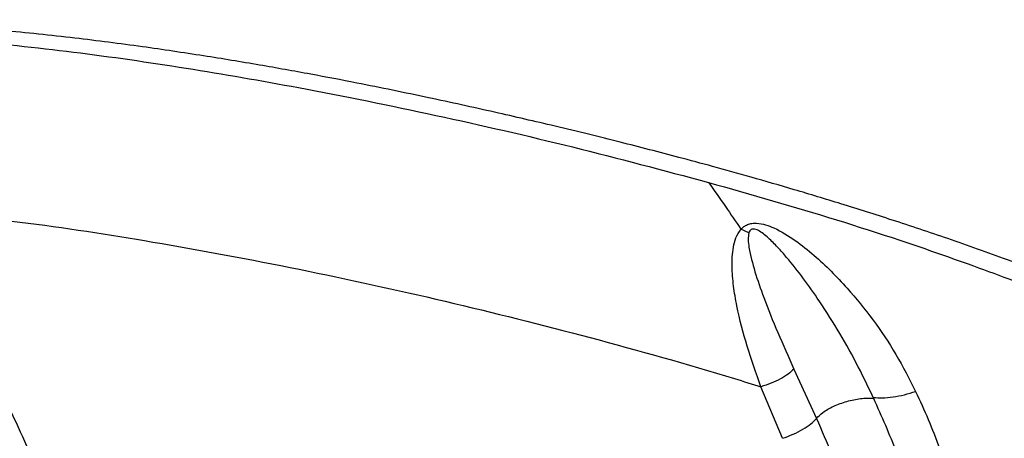
# Model space of a CAD drawing. Units: millimetres. Extents: x 56320.56 to 56328.04, y 33231.28 to 33240.1.
# Drawn here: x 56325.3 to 56325.47, y 33235.45 to 33235.52 of the extents above; entities that cross this region are included whole.
import ezdxf

# ---------------------------------------------------------------- set-up
doc = ezdxf.new("R2010")
doc.units = ezdxf.units.MM

msp = doc.modelspace()

# ---------------------------------------------------------------- linework, layer by layer
at = {"color": 7, "linetype": 'Continuous', "lineweight": 25}
for p, q in [((56325.42798, 33235.4849), (56325.42658, 33235.48552)), ((56325.43596, 33235.46073), (56325.43996, 33235.45197)), ((56325.43395, 33235.44843), (56325.43012, 33235.45757))]:
    msp.add_line(p, q, dxfattribs=at)
for points, knots in [([(56325.51602, 33235.22179), (56325.5195, 33235.2233), (56325.5263, 33235.22625), (56325.53588, 33235.23137), (56325.54469, 33235.23685), (56325.55269, 33235.24271), (56325.55986, 33235.24891), (56325.56621, 33235.25536), (56325.5718, 33235.26199), (56325.57667, 33235.2687), (56325.58087, 33235.27541), (56325.58436, 33235.2819), (56325.58712, 33235.28786), (56325.58906, 33235.29266), (56325.59038, 33235.29632), (56325.59122, 33235.29886), (56325.59181, 33235.30078), (56325.59223, 33235.3022), (56325.59263, 33235.30363), (56325.59313, 33235.30548), (56325.59379, 33235.30809), (56325.5945, 33235.31128), (56325.59549, 33235.31635), (56325.59648, 33235.32308), (56325.5972, 33235.33142), (56325.59745, 33235.33993), (56325.59722, 33235.34815), (56325.59654, 33235.35623), (56325.59544, 33235.36411), (56325.5938, 33235.37233), (56325.59151, 33235.38087), (56325.5885, 33235.38961), (56325.58475, 33235.39821), (56325.5804, 33235.40628), (56325.57567, 33235.41349), (56325.57078, 33235.41985), (56325.56614, 33235.42516), (56325.56187, 33235.42957), (56325.55807, 33235.43321), (56325.55455, 33235.43634), (56325.55147, 33235.43893), (56325.54895, 33235.44096), (56325.54669, 33235.4427), (56325.54427, 33235.44452), (56325.54124, 33235.44669), (56325.53748, 33235.44926), (56325.53297, 33235.45218), (56325.52784, 33235.45529), (56325.52056, 33235.45943), (56325.51109, 33235.46435), (56325.49927, 33235.46987), (56325.48678, 33235.47518), (56325.4747, 33235.47983), (56325.4635, 33235.48381), (56325.45366, 33235.4871), (56325.44458, 33235.48997), (56325.43624, 33235.4925), (56325.42865, 33235.4947), (56325.42183, 33235.4966), (56325.41583, 33235.49822), (56325.41037, 33235.49965), (56325.40504, 33235.50102), (56325.39945, 33235.50241), (56325.39204, 33235.5042), (56325.38259, 33235.50639), (56325.37087, 33235.50897), (56325.36, 33235.5112), (56325.35002, 33235.51311), (56325.34097, 33235.51473), (56325.33102, 33235.51637), (56325.32011, 33235.518), (56325.3082, 33235.51953), (56325.29532, 33235.52089), (56325.28157, 33235.52196), (56325.26698, 33235.52264), (56325.25164, 33235.52277), (56325.23803, 33235.52246), (56325.22963, 33235.52184), (56325.22651, 33235.52161)], [0, 0, 0, 0, 0.018728, 0.036661, 0.053799, 0.070143, 0.0857, 0.100489, 0.114539, 0.127876, 0.140524, 0.152457, 0.162862, 0.171472, 0.176763, 0.181057, 0.183947, 0.186108, 0.18793, 0.190862, 0.19504, 0.200392, 0.205993, 0.218944, 0.231745, 0.2445, 0.25803, 0.269568, 0.281768, 0.294658, 0.308267, 0.322633, 0.337636, 0.352099, 0.365755, 0.378557, 0.390451, 0.399639, 0.408148, 0.415918, 0.422484, 0.427712, 0.431719, 0.436442, 0.442542, 0.450028, 0.45891, 0.469092, 0.479746, 0.500563, 0.522359, 0.545103, 0.568763, 0.587627, 0.605185, 0.621269, 0.635917, 0.649391, 0.661376, 0.671871, 0.680956, 0.690102, 0.699868, 0.710254, 0.728898, 0.749253, 0.771316, 0.785439, 0.801065, 0.818204, 0.836852, 0.857429, 0.879564, 0.903244, 0.928453, 0.95517, 0.983373, 1, 1, 1, 1]), ([(56325.22724, 33235.52005), (56325.22801, 33235.52009), (56325.23516, 33235.52047), (56325.24884, 33235.52083), (56325.26849, 33235.52046), (56325.28833, 33235.51921), (56325.30827, 33235.51709), (56325.32823, 33235.51422), (56325.34966, 33235.51048), (56325.37251, 33235.50585), (56325.39675, 33235.50027), (56325.41281, 33235.49598), (56325.42084, 33235.49384)], [0, 0, 0, 0, 0.012154, 0.113527, 0.215197, 0.317095, 0.419164, 0.521344, 0.623588, 0.749042, 0.874523, 1, 1, 1, 1]), ([(56325.42084, 33235.49384), (56325.42183, 33235.49242), (56325.42373, 33235.48971), (56325.42566, 33235.48687), (56325.42658, 33235.48552)], [0, 0, 0, 0, 0.525211, 1, 1, 1, 1]), ([(56325.42084, 33235.49384), (56325.4284, 33235.49169), (56325.44354, 33235.48737), (56325.46337, 33235.48074), (56325.48038, 33235.47437), (56325.49461, 33235.46847), (56325.5086, 33235.46193), (56325.52074, 33235.45546), (56325.53108, 33235.44927), (56325.53966, 33235.44356), (56325.54788, 33235.43734), (56325.5556, 33235.43057), (56325.56268, 33235.42318), (56325.56897, 33235.41517), (56325.57446, 33235.40667), (56325.57912, 33235.39777), (56325.58294, 33235.38854), (56325.58591, 33235.37909), (56325.5881, 33235.3695), (56325.58958, 33235.35984), (56325.59043, 33235.35018), (56325.59068, 33235.34053), (56325.59033, 33235.33093), (56325.58934, 33235.32143), (56325.58773, 33235.31207), (56325.58548, 33235.30288), (56325.5826, 33235.29392), (56325.57907, 33235.28525), (56325.57491, 33235.27692), (56325.57013, 33235.26897), (56325.56477, 33235.26142), (56325.55883, 33235.25431), (56325.55234, 33235.24765), (56325.54533, 33235.24146), (56325.53782, 33235.23577), (56325.52983, 33235.2306), (56325.52141, 33235.22592), (56325.51548, 33235.22329), (56325.5125, 33235.22196)], [0, 0, 0, 0, 0.06173, 0.123512, 0.163497, 0.203472, 0.243383, 0.283164, 0.309574, 0.335852, 0.361943, 0.387779, 0.413279, 0.438392, 0.463108, 0.487441, 0.511405, 0.535037, 0.558388, 0.581511, 0.604452, 0.627248, 0.649929, 0.672527, 0.695079, 0.717623, 0.740202, 0.762863, 0.78565, 0.808599, 0.831735, 0.855081, 0.878651, 0.902454, 0.926493, 0.950767, 0.975273, 1, 1, 1, 1]), ([(56325.27519, 33235.48924), (56325.28306, 33235.48851), (56325.29878, 33235.48705), (56325.32314, 33235.48326), (56325.34828, 33235.47856), (56325.37413, 33235.47289), (56325.39984, 33235.46644), (56325.41848, 33235.46118), (56325.42856, 33235.45806), (56325.43012, 33235.45757)], [0, 0, 0, 0, 0.1515655, 0.3032162, 0.4700422, 0.6367457, 0.8032733, 0.9695436, 1, 1, 1, 1]), ([(56325.27519, 33235.48924), (56325.27795, 33235.48546), (56325.28343, 33235.47794), (56325.29079, 33235.46576), (56325.29742, 33235.45302), (56325.30284, 33235.44055), (56325.30719, 33235.42855), (56325.31069, 33235.41718), (56325.31366, 33235.40554), (56325.31609, 33235.39363), (56325.31789, 33235.38219), (56325.31916, 33235.37129), (56325.32001, 33235.361), (56325.3205, 33235.35067), (56325.32063, 33235.34035), (56325.32041, 33235.33007), (56325.31975, 33235.31847), (56325.31837, 33235.30553), (56325.316, 33235.29128), (56325.31354, 33235.28195), (56325.31229, 33235.27725)], [0, 0, 0, 0, 0.072446, 0.1442, 0.21507, 0.285179, 0.340689, 0.395578, 0.450025, 0.503923, 0.557275, 0.601426, 0.645162, 0.688597, 0.731653, 0.774297, 0.817041, 0.877002, 0.938064, 1, 1, 1, 1]), ([(56325.30385, 33235.2796), (56325.30503, 33235.28409), (56325.30739, 33235.29303), (56325.30965, 33235.30674), (56325.31098, 33235.3193), (56325.31163, 33235.33065), (56325.31187, 33235.3408), (56325.31177, 33235.35099), (56325.31133, 33235.36117), (56325.31054, 33235.37131), (56325.30934, 33235.38205), (56325.30763, 33235.39331), (56325.3053, 33235.40502), (56325.30245, 33235.41647), (56325.29908, 33235.42765), (56325.29486, 33235.43943), (56325.28962, 33235.45167), (56325.28317, 33235.46418), (56325.27598, 33235.47614), (56325.27062, 33235.48353), (56325.26792, 33235.48723)], [0, 0, 0, 0, 0.060295, 0.120201, 0.17948, 0.222524, 0.265584, 0.30906, 0.35284, 0.39689, 0.441336, 0.494966, 0.549066, 0.603697, 0.658754, 0.71437, 0.784547, 0.855503, 0.927393, 1, 1, 1, 1]), ([(56325.42658, 33235.48552), (56325.42674, 33235.48568), (56325.42708, 33235.48602), (56325.42775, 33235.48639), (56325.42854, 33235.4866), (56325.42965, 33235.48664), (56325.43097, 33235.48635), (56325.43335, 33235.48542), (56325.43623, 33235.4836), (56325.43955, 33235.48096), (56325.44259, 33235.47811), (56325.44613, 33235.47435), (56325.45004, 33235.4695), (56325.45415, 33235.46341), (56325.45641, 33235.45897), (56325.45754, 33235.45676)], [0, 0, 0, 0, 0.013867, 0.028353, 0.043881, 0.060359, 0.094144, 0.127862, 0.226393, 0.322965, 0.417851, 0.511265, 0.675262, 0.838024, 1, 1, 1, 1]), ([(56325.43012, 33235.45757), (56325.42927, 33235.45996), (56325.42761, 33235.46469), (56325.42602, 33235.47069), (56325.42522, 33235.47543), (56325.42492, 33235.47891), (56325.42508, 33235.48176), (56325.42557, 33235.48401), (56325.42624, 33235.48501), (56325.42658, 33235.48552)], [0, 0, 0, 0, 0.262481, 0.518073, 0.642805, 0.765076, 0.883372, 0.941571, 1, 1, 1, 1]), ([(56325.42798, 33235.4849), (56325.42792, 33235.4845), (56325.4278, 33235.48362), (56325.42813, 33235.48131), (56325.42902, 33235.47791), (56325.43076, 33235.47288), (56325.43308, 33235.46716), (56325.43499, 33235.46289), (56325.43596, 33235.46073)], [0, 0, 0, 0, 0.048303, 0.103279, 0.282595, 0.472496, 0.733305, 1, 1, 1, 1]), ([(56325.45002, 33235.45569), (56325.44902, 33235.45779), (56325.447, 33235.462), (56325.44367, 33235.46784), (56325.44043, 33235.47291), (56325.43731, 33235.47729), (56325.43483, 33235.48041), (56325.43272, 33235.48275), (56325.43133, 33235.48411), (56325.43015, 33235.48502), (56325.42942, 33235.48546), (56325.42885, 33235.48558), (56325.42857, 33235.48556), (56325.42839, 33235.48549), (56325.42825, 33235.48538), (56325.42808, 33235.48519), (56325.42802, 33235.48502), (56325.42798, 33235.4849)], [0, 0, 0, 0, 0.170535, 0.342416, 0.515338, 0.646143, 0.778189, 0.843661, 0.907645, 0.937871, 0.964263, 0.974496, 0.978746, 0.982599, 0.986421, 0.990534, 1, 1, 1, 1]), ([(56325.43596, 33235.46073), (56325.43564, 33235.46042), (56325.43499, 33235.45981), (56325.43359, 33235.45895), (56325.43196, 33235.45817), (56325.43073, 33235.45777), (56325.43012, 33235.45757)], [0, 0, 0, 0, 0.241623, 0.494223, 0.749919, 1, 1, 1, 1]), ([(56325.45002, 33235.45569), (56325.45054, 33235.45565), (56325.45161, 33235.45556), (56325.45353, 33235.45575), (56325.45555, 33235.45613), (56325.45688, 33235.45655), (56325.45754, 33235.45676)], [0, 0, 0, 0, 0.238235, 0.489338, 0.746245, 1, 1, 1, 1]), ([(56325.45754, 33235.45676), (56325.4583, 33235.45511), (56325.45982, 33235.45179), (56325.46114, 33235.44835), (56325.4618, 33235.44663)], [0, 0, 0, 0, 0.498534, 1, 1, 1, 1]), ([(56325.43996, 33235.45197), (56325.44029, 33235.45232), (56325.44103, 33235.45308), (56325.44295, 33235.45416), (56325.44532, 33235.45504), (56325.44741, 33235.45547), (56325.44896, 33235.45557), (56325.44971, 33235.45554), (56325.45008, 33235.45549), (56325.45012, 33235.45548)], [0, 0, 0, 0, 0.1692318, 0.3761376, 0.5802323, 0.782598, 0.8851743, 0.9866679, 1, 1, 1, 1]), ([(56325.45012, 33235.45548), (56325.45011, 33235.45549), (56325.45009, 33235.4555), (56325.45006, 33235.45554), (56325.45004, 33235.45559), (56325.45002, 33235.45564), (56325.45002, 33235.45567), (56325.45002, 33235.45569)], [0, 0, 0, 0, 0.117215, 0.238616, 0.505346, 0.763872, 1, 1, 1, 1]), ([(56325.45422, 33235.44584), (56325.45357, 33235.44746), (56325.45225, 33235.45072), (56325.45083, 33235.45389), (56325.45012, 33235.45548)], [0, 0, 0, 0, 0.498382, 1, 1, 1, 1]), ([(56325.43996, 33235.45197), (56325.44179, 33235.44771), (56325.44543, 33235.43924), (56325.44974, 33235.42573), (56325.45316, 33235.41183), (56325.45546, 33235.39852), (56325.45687, 33235.38597), (56325.45757, 33235.37428), (56325.45766, 33235.36255), (56325.45714, 33235.35084), (56325.45604, 33235.33921), (56325.45434, 33235.32767), (56325.45206, 33235.31625), (56325.44923, 33235.30505), (56325.44592, 33235.29414), (56325.44214, 33235.28361), (56325.43785, 33235.2734), (56325.43297, 33235.26347), (56325.42745, 33235.25368), (56325.42314, 33235.2474), (56325.42097, 33235.24424)], [0, 0, 0, 0, 0.069231, 0.13768, 0.2053, 0.272241, 0.325306, 0.378034, 0.430416, 0.48217, 0.533578, 0.584901, 0.636441, 0.688065, 0.739523, 0.79137, 0.842311, 0.894076, 0.946646, 1, 1, 1, 1]), ([(56325.43395, 33235.44843), (56325.43459, 33235.44866), (56325.43589, 33235.44913), (56325.4376, 33235.45002), (56325.43903, 33235.45098), (56325.43965, 33235.45165), (56325.43996, 33235.45197)], [0, 0, 0, 0, 0.249663, 0.50598, 0.759058, 1, 1, 1, 1])]:
    msp.add_open_spline(points, degree=3, knots=knots, dxfattribs=at)

doc.saveas('drawing.dxf')
